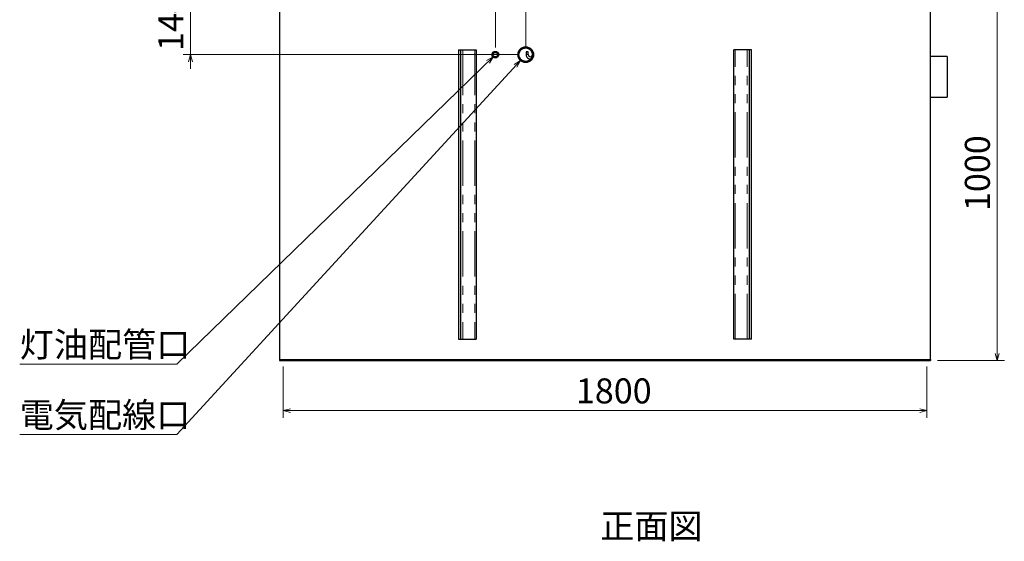
# Model space of a CAD drawing. Units: millimetres. Extents: x 28 to 409, y 13 to 276.
# Drawn here: x 130 to 268, y 24 to 97 of the extents above; entities that cross this region are included whole.
import ezdxf

# ---------------------------------------------------------------- set-up
doc = ezdxf.new("R2010")
doc.units = ezdxf.units.MM
doc.linetypes.add('PHANTOM', pattern=[12.7, 6.35, -1.27, 1.27, -1.27, 1.27, -1.27])
doc.styles.add('SLDTEXTSTYLE0', font='TXT', dxfattribs={"width": 0.7, "bigfont": 'bigfont'})
doc.dimstyles.new('SLDDIMSTYLE0', dxfattribs={"dimtxt": 3.5, "dimasz": 1, "dimexe": 0, "dimexo": 0.0625, "dimgap": 0.875, "dimtad": 3, "dimdec": 1, "dimlfac": 20, "dimrnd": 1e-09, "dimzin": 12, "dimdsep": 46, "dimtxsty": 'SLDTEXTSTYLE0', "dimblk1": 'OPEN30', "dimblk2": 'OPEN30', "dimsah": 1, "dimcen": 0.09, "dimadec": 0, "dimazin": 3, "dimtfac": 1, "dimtdec": 1, "dimtofl": 0, "dimtmove": 0, "dimatfit": 3, "dimldrblk": 'OPEN30', "dimfxl": 1, "dimfrac": 2, "dimtolj": 1, "dimtzin": 12, "dimarcsym": 0})
doc.dimstyles.new('SLDDIMSTYLE1', dxfattribs={"dimtxt": 3.5, "dimasz": 1, "dimexe": 0, "dimexo": 0.0625, "dimgap": 0.875, "dimtad": 3, "dimdec": 0, "dimlfac": 20, "dimrnd": 1e-09, "dimzin": 12, "dimdsep": 46, "dimtxsty": 'SLDTEXTSTYLE0', "dimblk1": 'OPEN30', "dimblk2": 'OPEN30', "dimsah": 1, "dimcen": 0.09, "dimadec": 0, "dimazin": 3, "dimtfac": 1, "dimtdec": 0, "dimtmove": 0, "dimatfit": 0, "dimldrblk": 'OPEN30', "dimfxl": 1, "dimfrac": 2, "dimtolj": 1, "dimtzin": 12, "dimarcsym": 0})
doc.dimstyles.new('SLDDIMSTYLE2', dxfattribs={"dimtxt": 3.5, "dimasz": 1, "dimexe": 0, "dimexo": 0.0625, "dimgap": 0.875, "dimtad": 3, "dimdec": 1, "dimlfac": 20, "dimrnd": 1e-09, "dimzin": 12, "dimdsep": 46, "dimtxsty": 'SLDTEXTSTYLE0', "dimblk1": 'OPEN30', "dimblk2": 'OPEN30', "dimsah": 1, "dimcen": 0.09, "dimadec": 0, "dimazin": 3, "dimtfac": 1, "dimtdec": 1, "dimtmove": 0, "dimatfit": 0, "dimldrblk": 'OPEN30', "dimfxl": 1, "dimfrac": 2, "dimtolj": 1, "dimtzin": 12, "dimarcsym": 0})
doc.dimstyles.new('SLDDIMSTYLE3', dxfattribs={"dimtxt": 3.5, "dimasz": 1, "dimexe": 0, "dimexo": 0.0625, "dimgap": 0.875, "dimtad": 3, "dimdec": 0, "dimlfac": 20, "dimrnd": 1e-09, "dimzin": 12, "dimdsep": 46, "dimtxsty": 'SLDTEXTSTYLE0', "dimblk1": 'OPEN30', "dimblk2": 'OPEN30', "dimsah": 1, "dimcen": 0.09, "dimadec": 0, "dimazin": 3, "dimtfac": 1, "dimtofl": 0, "dimtmove": 0, "dimatfit": 3, "dimldrblk": 'OPEN30', "dimfxl": 1, "dimfrac": 2, "dimtolj": 1, "dimtzin": 12, "dimarcsym": 0})
doc.dimstyles.new('SLDDIMSTYLE5', dxfattribs={"dimtxt": 3.5, "dimasz": 1, "dimexe": 0, "dimexo": 0.0625, "dimgap": 0.875, "dimtad": 0, "dimtih": 1, "dimtoh": 1, "dimdec": 1, "dimlfac": 20, "dimrnd": 1e-09, "dimzin": 12, "dimdsep": 46, "dimtxsty": 'SLDTEXTSTYLE0', "dimblk1": 'OPEN30', "dimblk2": 'OPEN30', "dimsah": 1, "dimcen": 0, "dimadec": 0, "dimazin": 3, "dimtfac": 1, "dimtdec": 1, "dimtofl": 0, "dimtmove": 0, "dimatfit": 3, "dimldrblk": 'OPEN30', "dimfxl": 1, "dimfrac": 2, "dimtolj": 1, "dimtzin": 12, "dimarcsym": 0})

# ---------------------------------------------------------------- blocks, each defined once
blk = doc.blocks.new('_OPEN30')
at = {"color": 0, "linetype": 'ByBlock', "lineweight": -2}
for p, q in [((-1, 0.267949), (0, 0)), ((0, 0), (-1, -0.267949)), ((0, 0), (-1, 0))]:
    blk.add_line(p, q, dxfattribs=at)
blk = doc.blocks.new('_D')
at = {"color": 7, "linetype": 'Continuous', "lineweight": 18}
for p, q in [((166.88, 48.41), (166.88, 41.25)), ((256.88, 48.41), (256.88, 41.25)), ((166.88, 42.25), (256.88, 42.25))]:
    blk.add_line(p, q, dxfattribs=at)
at = {"color": 7, "linetype": 'Continuous', "lineweight": 18, "rotation": 180}
blk.add_blockref('_OPEN30', (166.88, 42.25), dxfattribs=at)
at = {"color": 7, "linetype": 'Continuous', "lineweight": 18}
blk.add_blockref('_OPEN30', (256.88, 42.25), dxfattribs=at)
at = {"color": 7, "linetype": 'Continuous', "lineweight": 18, "insert": (207.8, 46.76), "char_height": 3.5, "attachment_point": 1, "style": 'SLDTEXTSTYLE0'}
blk.add_mtext('1800', dxfattribs=at)
blk = doc.blocks.new('_D_1')
at = {"color": 7, "linetype": 'Continuous', "lineweight": 18}
for p, q in [((256.13, 99.25), (267.72, 99.25)), ((266.72, 99.25), (266.72, 49.25)), ((258.38, 49.25), (267.72, 49.25))]:
    blk.add_line(p, q, dxfattribs=at)
for p, rotation in [((266.72, 99.25), 90), ((266.72, 49.25), 270)]:
    blk.add_blockref('_OPEN30', p, dxfattribs=dict(at, rotation=rotation))
at = {"color": 7, "linetype": 'Continuous', "lineweight": 18, "insert": (262.2, 70.18), "char_height": 3.5, "attachment_point": 1, "rotation": 90, "style": 'SLDTEXTSTYLE0'}
blk.add_mtext('1000', dxfattribs=at)
blk = doc.blocks.new('_D_2')
at = {"color": 7, "linetype": 'Continuous', "lineweight": 18}
for p, q in [((153.9, 99.25), (153.9, 101.25)), ((167.63, 99.25), (152.9, 99.25)), ((153.9, 99.25), (153.9, 92.06)), ((199.79, 92.06), (152.9, 92.06)), ((153.9, 92.06), (153.9, 90.06))]:
    blk.add_line(p, q, dxfattribs=at)
for p, rotation in [((153.9, 99.25), 270), ((153.9, 92.06), 90)]:
    blk.add_blockref('_OPEN30', p, dxfattribs=dict(at, rotation=rotation))
at = {"color": 7, "linetype": 'Continuous', "lineweight": 18, "insert": (149.39, 92.58), "char_height": 3.5, "attachment_point": 1, "rotation": 90, "style": 'SLDTEXTSTYLE0'}
blk.add_mtext('144', dxfattribs=at)
blk = doc.blocks.new('_D_3')
at = {"color": 7, "linetype": 'Continuous', "lineweight": 18}
for p, q in [((196.54, 93.06), (196.54, 185.91)), ((200.79, 93.06), (200.79, 185.91)), ((196.54, 184.91), (194.54, 184.91)), ((196.54, 184.91), (200.79, 184.91)), ((200.79, 184.91), (202.79, 184.91))]:
    blk.add_line(p, q, dxfattribs=at)
blk.add_blockref('_OPEN30', (196.54, 184.91), dxfattribs=at)
at = {"color": 7, "linetype": 'Continuous', "lineweight": 18, "rotation": 180}
blk.add_blockref('_OPEN30', (200.79, 184.91), dxfattribs=at)
at = {"color": 7, "linetype": 'Continuous', "lineweight": 18, "insert": (196.58, 189.42), "char_height": 3.5, "attachment_point": 1, "style": 'SLDTEXTSTYLE0'}
blk.add_mtext('85', dxfattribs=at)
blk = doc.blocks.new('_D_4')
at = {"color": 7, "linetype": 'Continuous', "lineweight": 18}
for p, q in [((166.38, 99.79), (166.38, 185.91)), ((196.54, 93.06), (196.54, 185.91)), ((166.38, 184.91), (196.54, 184.91))]:
    blk.add_line(p, q, dxfattribs=at)
at = {"color": 7, "linetype": 'Continuous', "lineweight": 18, "rotation": 180}
blk.add_blockref('_OPEN30', (166.38, 184.91), dxfattribs=at)
at = {"color": 7, "linetype": 'Continuous', "lineweight": 18}
blk.add_blockref('_OPEN30', (196.54, 184.91), dxfattribs=at)
at = {"color": 7, "linetype": 'Continuous', "lineweight": 18, "insert": (178.16, 189.42), "char_height": 3.5, "attachment_point": 1, "style": 'SLDTEXTSTYLE0'}
blk.add_mtext('603', dxfattribs=at)
blk = doc.blocks.new('_D_7')
at = {"color": 7, "linetype": 'Continuous', "lineweight": 18}
for p, q in [((196.23, 91.76), (151.98, 48.74)), ((151.98, 48.74), (130.02, 48.74))]:
    blk.add_line(p, q, dxfattribs=at)
at = {"color": 7, "linetype": 'Continuous', "lineweight": 18, "rotation": 44.1918416118}
blk.add_blockref('_OPEN30', (196.23, 91.76), dxfattribs=at)
at = {"color": 7, "linetype": 'Continuous', "lineweight": 18, "insert": (130.02, 53.25), "char_height": 3.5, "attachment_point": 1, "style": 'SLDTEXTSTYLE0'}
blk.add_mtext('灯油配管口', dxfattribs=at)
blk = doc.blocks.new('_D_8')
at = {"color": 7, "linetype": 'Continuous', "lineweight": 18}
for p, q in [((200.04, 91.25), (151.98, 38.89)), ((151.98, 38.89), (130.02, 38.89))]:
    blk.add_line(p, q, dxfattribs=at)
at = {"color": 7, "linetype": 'Continuous', "lineweight": 18, "rotation": 47.4502897877}
blk.add_blockref('_OPEN30', (200.04, 91.25), dxfattribs=at)
at = {"color": 7, "linetype": 'Continuous', "lineweight": 18, "insert": (130.02, 43.4), "char_height": 3.5, "attachment_point": 1, "style": 'SLDTEXTSTYLE0'}
blk.add_mtext('電気配線口', dxfattribs=at)

msp = doc.modelspace()

# ---------------------------------------------------------------- linework, layer by layer
at = {"color": 7, "linetype": 'Continuous', "lineweight": 25}
for p, q in [((166.376, 98.789), (166.376, 49.409)), ((257.376, 49.409), (257.376, 98.789)), ((191.376, 92.749), (191.451, 92.749)), ((191.376, 92.749), (191.376, 52.249)), ((191.451, 92.749), (191.676, 92.749)), ((191.676, 92.749), (191.676, 52.249)), ((191.676, 92.749), (192.001, 92.749)), ((192.001, 92.749), (193.651, 92.749)), ((193.651, 92.749), (193.876, 92.749)), ((193.876, 92.749), (193.876, 52.249)), ((200.836, 92.459), (200.836, 92.059)), ((201.136, 92.459), (200.836, 92.459)), ((201.136, 92.059), (201.136, 92.459)), ((201.736, 92.6136), (201.736, 92.5459)), ((229.876, 52.249), (229.876, 92.749)), ((230.101, 92.749), (229.876, 92.749)), ((231.751, 92.749), (230.101, 92.749)), ((232.076, 92.749), (231.751, 92.749)), ((232.076, 52.249), (232.076, 92.749)), ((232.301, 92.749), (232.076, 92.749)), ((232.376, 92.749), (232.301, 92.749)), ((232.376, 52.249), (232.376, 92.749)), ((201.736, 92.128), (201.736, 92.059)), ((259.716, 91.8065), (257.376, 91.8065)), ((259.716, 91.8065), (259.716, 86.0915)), ((257.376, 86.0915), (259.716, 86.0915)), ((191.376, 52.249), (191.451, 52.249)), ((191.451, 52.249), (191.676, 52.249)), ((191.676, 52.249), (192.001, 52.249)), ((192.001, 52.249), (193.651, 52.249)), ((193.651, 52.249), (193.876, 52.249)), ((230.101, 52.249), (229.876, 52.249)), ((231.751, 52.249), (230.101, 52.249)), ((232.076, 52.249), (231.751, 52.249)), ((232.301, 52.249), (232.076, 52.249)), ((232.376, 52.249), (232.301, 52.249)), ((166.376, 49.409), (166.376, 49.249)), ((166.376, 49.409), (257.376, 49.409)), ((166.376, 49.249), (257.376, 49.249)), ((257.376, 49.409), (257.376, 49.249))]:
    msp.add_line(p, q, dxfattribs=at)
at = {"color": 8, "linetype": 'PHANTOM', "lineweight": 18}
for p, q in [((191.451, 92.749), (191.451, 52.249)), ((192.001, 92.749), (192.001, 52.249)), ((193.651, 92.749), (193.651, 52.249)), ((196.871, 92.3779), (196.871, 92.3326)), ((230.101, 52.249), (230.101, 92.749)), ((231.751, 52.249), (231.751, 92.749)), ((232.301, 52.249), (232.301, 92.749)), ((196.871, 91.7855), (196.871, 91.7402)), ((201.136, 92.059), (200.836, 92.059)), ((201.736, 92.059), (201.7385, 92.059)), ((201.8535, 92.059), (201.886, 92.059))]:
    msp.add_line(p, q, dxfattribs=at)
at = {"color": 7, "linetype": 'Continuous', "lineweight": 25, "flags": 128}
msp.add_lwpolyline([(201.7107, 91.5256), (201.736, 91.5394), (201.7649, 91.5572)], dxfattribs=at)
at = {"color": 7, "linetype": 'Continuous', "lineweight": 25}
for centre, radius in [((196.536, 92.059), 0.4625), ((196.536, 92.059), 0.4325), ((196.536, 92.059), 0.3075), ((200.786, 92.059), 1.1), ((200.786, 92.059), 1.0675), ((200.786, 92.059), 0.9525)]:
    msp.add_circle(centre, radius, dxfattribs=at)
for radius, start, end in [(0.6, 180, 279.203641), (0.3, 180, 270), (0.3, 270, 0)]:
    msp.add_arc((201.436, 92.059), radius, start, end, dxfattribs=at)

# ---------------------------------------------------------------- texts
at = {"color": 7, "linetype": 'Continuous', "lineweight": 0, "insert": (211.2037, 27.845), "char_height": 3.5, "attachment_point": 1, "style": 'SLDTEXTSTYLE0'}
msp.add_mtext('正面図', dxfattribs=at)

# ---------------------------------------------------------------- dimensions: what is measured, and where the dimension line sits
at = {"color": 7, "linetype": 'Continuous', "lineweight": 18}
for base, p1, p2, dimstyle, picture, middle in [((196.536, 184.909), (166.376, 98.789), (196.536, 92.059), 'SLDDIMSTYLE3', '_D_4', (181.2108, 184.909)), ((200.786, 184.909), (196.536, 92.059), (200.786, 92.059), 'SLDDIMSTYLE2', '_D_3', (198.6176, 184.909)), ((256.876, 42.249), (166.876, 49.409), (256.876, 49.409), 'SLDDIMSTYLE0', '_D', (211.876, 42.249))]:
    dim = msp.add_linear_dim(base=base, p1=p1, p2=p2, dimstyle=dimstyle, dxfattribs=at)
    dim.commit()
    dim.dimension.update_dxf_attribs({"geometry": picture, "text_midpoint": middle, "dimtype": 160})
for base, p1, p2, dimstyle, picture, middle in [((153.901, 92.059), (168.626, 99.249), (200.786, 92.059), 'SLDDIMSTYLE1', '_D_2', (153.901, 95.6359)), ((266.716, 49.249), (255.126, 99.249), (257.376, 49.249), 'SLDDIMSTYLE0', '_D_1', (266.716, 74.249))]:
    dim = msp.add_linear_dim(base=base, p1=p1, p2=p2, angle=90, dimstyle=dimstyle, dxfattribs=at)
    dim.commit()
    dim.dimension.update_dxf_attribs({"geometry": picture, "text_midpoint": middle, "dimtype": 160})
for p1, p2, text, picture, middle in [((201.5299, 92.8694), (200.0422, 91.2487), '電気配線口', '_D_8', (140.2064, 40.9239)), ((196.8461, 92.3605), (196.2259, 91.7576), '灯油配管口', '_D_7', (140.2064, 50.7774))]:
    dim = msp.add_diameter_dim_2p(p1=p1, p2=p2, text=text, dimstyle='SLDDIMSTYLE5', override={"dimpost": '<>'}, dxfattribs=at)
    dim.commit()
    dim.dimension.update_dxf_attribs({"geometry": picture, "text_midpoint": middle, "dimtype": 163})

doc.saveas('drawing.dxf')
